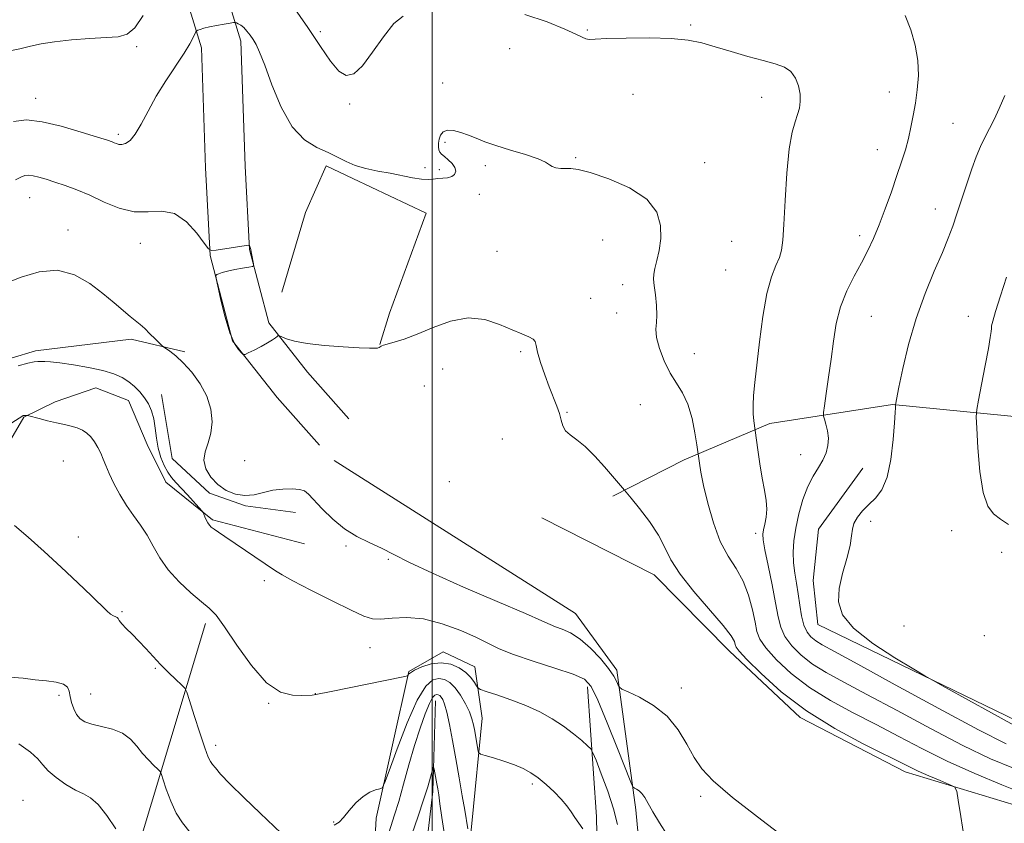
# Model space of a CAD drawing. Extents: x 2167300 to 2170200, y 312300 to 315200.
# Drawn here: x 2169387 to 2169656, y 313023 to 313242 of the extents above; entities that cross this region are included whole.
import ezdxf

# ---------------------------------------------------------------- set-up
doc = ezdxf.new("R2010")
doc.units = 0
doc.header["$MEASUREMENT"] = 0
for name, color, linetype, lineweight in [('32000', 7, 'Continuous', 0), ('DTM HARD BREAKLINE', 7, 'Continuous', 0), ('DTM SPOT ELEVATION', 2, 'Continuous', 13), ('INDEX CONTOUR', 41, 'Continuous', 13), ('INTERMEDIATE CONTOUR', 44, 'Continuous', 0)]:
    doc.layers.add(name, color=color, linetype=linetype, lineweight=lineweight)

msp = doc.modelspace()

# ---------------------------------------------------------------- linework, layer by layer
at = {"layer": '32000', "flags": 128}
msp.add_lwpolyline([(2169500, 315000), (2169500, 312500)], dxfattribs=at)
at = {"layer": 'DTM HARD BREAKLINE'}
for points in [[(2169421.19, 313289.31, 1185.59), (2169431.83, 313276.54, 1183.85), (2169441.75, 313255.75, 1181.18), (2169447.67, 313236.32, 1179.57), (2169448.83, 313202.2, 1178.57), (2169450.05, 313179.45, 1177.97), (2169455.3, 313159.35, 1178.1), (2169465.93, 313145.92, 1177.7), (2169477.23, 313133.15, 1177.16)], [(2169412.89, 313282.4, 1185.59), (2169422.67, 313270.67, 1183.85), (2169431.65, 313251.83, 1181.18), (2169436.92, 313234.53, 1179.57), (2169438.04, 313201.73, 1178.57), (2169439.32, 313177.78, 1177.97), (2169445.42, 313154.43, 1178.1), (2169457.65, 313138.98, 1177.7), (2169469.14, 313125.99, 1177.16)], [(2169549.37, 313112.03, 1177.7), (2169568.82, 313121.96, 1179.51), (2169592.29, 313131.88, 1182.52), (2169625.76, 313137.05, 1185.93), (2169676.58, 313132.1, 1190.54), (2169685.94, 313132.05, 1191.28), (2169699.07, 313212.26, 1190.88), (2169703.26, 313244.35, 1190.48), (2169706.76, 313275.1, 1190.54)], [(2169458.85, 313167.76, 1178.56), (2169465.38, 313189.53, 1179.2), (2169471, 313202.33, 1179.46), (2169478.26, 313198.87, 1179.67), (2169498.3, 313189.36, 1179.29), (2169488.32, 313162.04, 1178.95), (2169485.71, 313153.51, 1178.05)], [(2169312.51, 313120.03, 1174.38), (2169341.29, 313122.55, 1174.78), (2169354.03, 313128.5, 1174.58), (2169362.09, 313135.15, 1174.65), (2169367.47, 313141.14, 1174.58), (2169378.21, 313147.78, 1174.38), (2169391.61, 313151.72, 1174.38), (2169417.72, 313154.93, 1175.65), (2169432.42, 313151.51, 1176.25)], [(2169465.12, 313099.01, 1175.1), (2169439.93, 313105.55, 1174.2), (2169427.15, 313115.88, 1173.22), (2169422.08, 313126.17, 1173.09), (2169417.01, 313138.17, 1173.22), (2169408.05, 313141.63, 1173.05), (2169396.91, 313137.84, 1172.53), (2169388.34, 313133.61, 1171.93), (2169381.86, 313122.53, 1171.08), (2169380.08, 313108.43, 1169.97), (2169382.14, 313093.88, 1169.37)], [(2169426, 313139.83, 1174.71), (2169428.9, 313122.28, 1175.57), (2169439.11, 313112.82, 1175.83), (2169448.92, 313109.35, 1175.87), (2169462.6, 313107.57, 1175.35)], [(2169473.16, 313121.8, 1177.23), (2169539.17, 313079.97, 1176.96), (2169550.46, 313064.53, 1176.36), (2169555.61, 313026.37, 1173.55), (2169558.78, 312992.24, 1172.82), (2169564.72, 312977.49, 1172.35), (2169587.42, 312969.34, 1172.35), (2169612.17, 312967.88, 1173.08), (2169644.3, 312972.39, 1172.15)], [(2169617.64, 313119.7, 1185.46), (2169605.52, 313103.04, 1185.59), (2169604.1, 313089, 1185.39), (2169605.38, 313076.95, 1185.39), (2169665.43, 313047.87, 1186.6), (2169686.18, 313049.77, 1186.8), (2169730.43, 313068.94, 1188.07), (2169741.91, 313088.28, 1188.27)], [(2169529.94, 313106.11, 1177.3), (2169560.63, 313090.57, 1177.3), (2169581.26, 313069.72, 1177.43), (2169600.56, 313051.56, 1177.7), (2169629.25, 313036.69, 1177.43), (2169665.32, 313025.8, 1178.9), (2169684.05, 313026.37, 1179.31), (2169715.55, 313037.58, 1180.24), (2169747.78, 313059.48, 1183.32), (2169754.04, 313105.61, 1189.27)], [(2169273.13, 313009.85, 1174.05), (2169316.52, 312992.9, 1170.23), (2169350.58, 312981.35, 1166.75), (2169378.65, 312975.18, 1164.08), (2169392.7, 312977.12, 1163.68), (2169408.13, 312984.4, 1163.61), (2169413.54, 312995.74, 1164.41), (2169438.05, 313077.22, 1171.57)], [(2169519.98, 312864, 1158.17), (2169508.81, 312902.86, 1160.44), (2169496.21, 312924.33, 1161.18), (2169485.63, 312947.8, 1162.72), (2169483.72, 312967.21, 1163.85), (2169483.21, 312997.32, 1167.33), (2169484.69, 313024.07, 1169.47), (2169493.6, 313064.16, 1172.08), (2169502.99, 313069.46, 1172.68), (2169511.66, 313065.4, 1172.88), (2169513.6, 313051.34, 1170.81), (2169510.77, 313022.59, 1168.4), (2169506.54, 312980.47, 1164.72), (2169506.43, 312960.4, 1163.25), (2169520.31, 312927.55, 1161.51), (2169530.12, 312885.35, 1159.24), (2169540.74, 312869.91, 1158.03), (2169556.72, 312855.11, 1156.83)], [(2169542.41, 313059.89, 1173.55), (2169544.9, 313024.42, 1170.34), (2169545.42, 312996.99, 1169.47), (2169550.02, 312980.91, 1168.94), (2169559.99, 312968.15, 1168.74), (2169601.4, 312956.56, 1169.14), (2169630.2, 312962.43, 1169.74), (2169648.29, 312967.69, 1170.74)], [(2169500.91, 313056.09, 1167.2), (2169500.11, 313031.35, 1165.53), (2169497.31, 313007.28, 1163.72), (2169493.16, 312980.54, 1161.44), (2169491.69, 312955.13, 1159.71), (2169506.26, 312928.29, 1158.03), (2169516.82, 312899.47, 1157.16), (2169521.38, 312876.7, 1155.22), (2169537.97, 312850.53, 1153.82), (2169547.87, 312825.72, 1152.41), (2169551.18, 312819.69, 1152.28), (2169552.44, 312803.63, 1151.08), (2169557.05, 312790.89, 1150.67), (2169550.95, 312774.2, 1149.2)]]:
    msp.add_polyline3d(points, dxfattribs=at)
at = {"layer": 'DTM SPOT ELEVATION'}
for p in [(2169542.4, 313239.43, 1182.17), (2169570.63, 313240.8, 1182.23), (2169469.36, 313238.95, 1182.24), (2169419.24, 313234.86, 1181.72), (2169521.15, 313234.27, 1181.09), (2169502.82, 313224.96, 1180.41), (2169391.59, 313220.72, 1180.66), (2169554.89, 313221.84, 1180.9), (2169589.97, 313221.03, 1181.41), (2169624.94, 313222.43, 1183.28), (2169477.44, 313219.22, 1181.88), (2169642.3, 313213.94, 1185.05), (2169414.18, 313210.9, 1180.32), (2169503.47, 313208.67, 1179.85), (2169539.21, 313204.51, 1180.11), (2169621.66, 313206.67, 1183.24), (2169498.03, 313201.78, 1180.3), (2169514.47, 313202.35, 1179.76), (2169574.48, 313203.19, 1180.65), (2169501.94, 313201.28, 1180.17), (2169512.82, 313194.49, 1179.7), (2169389.94, 313193.55, 1177.18), (2169637.45, 313190.47, 1185.32), (2169400.49, 313184.79, 1176.53), (2169616.8, 313183.21, 1183.57), (2169420.21, 313181.15, 1177.34), (2169546.58, 313182.02, 1179.18), (2169581.79, 313181.67, 1180.94), (2169517.7, 313178.9, 1179.2), (2169580.17, 313173.84, 1180.87), (2169552, 313169.83, 1179.63), (2169543.26, 313166.09, 1178.9), (2169550.4, 313162.05, 1179.69), (2169620, 313161.18, 1184.96), (2169646.47, 313161.19, 1187.35), (2169524.14, 313151.56, 1177.72), (2169571.58, 313150.97, 1180.36), (2169502.83, 313146.8, 1176.77), (2169497.86, 313142.16, 1176.64), (2169536.78, 313134.93, 1178.16), (2169556.84, 313137.02, 1179.57), (2169519.16, 313127.66, 1176.39), (2169399.2, 313121.6, 1171.09), (2169448.76, 313121.77, 1176.76), (2169600.67, 313123.37, 1183.07), (2169504.64, 313115.98, 1177.56), (2169619.84, 313105.15, 1186.26), (2169641.9, 313102.59, 1187.24), (2169403.27, 313100.86, 1170.56), (2169588.36, 313101.91, 1181.55), (2169476.46, 313098.4, 1175.78), (2169655.63, 313096.7, 1187.46), (2169488.01, 313094.8, 1175.83), (2169454.09, 313088.9, 1173.58), (2169415.22, 313080.45, 1170.15), (2169628.87, 313076.56, 1187.85), (2169650.88, 313073.89, 1187.62), (2169482.97, 313070.66, 1173.22), (2169424.34, 313064.98, 1169.85), (2169568.05, 313059.61, 1176.6), (2169398.01, 313057.6, 1167.6), (2169406.61, 313057.97, 1168.88), (2169468.03, 313058.11, 1172.02), (2169455.31, 313055.44, 1171.91), (2169440.76, 313043.96, 1170.47), (2169527.31, 313033.41, 1169.67), (2169573.34, 313030.02, 1175.72), (2169388.12, 313028.96, 1164.79), (2169473.04, 313023.03, 1170.11)]:
    msp.add_point(p, dxfattribs=at)
at = {"layer": 'INDEX CONTOUR', "flags": 128}
for points, elevation in [([(2169385.5339, 313214.432), (2169389.15, 313214.8480000001), (2169393.342, 313214.3470000001), (2169398.582, 313213.0980000001), (2169404.031, 313211.528), (2169408.523, 313210.132), (2169411.207, 313209.279), (2169412.492, 313208.8510000001), (2169413.106, 313208.6030000001), (2169413.661, 313208.3540000001), (2169414.324, 313208.1560000001), (2169415.146, 313208.1230000001), (2169416.17, 313208.398), (2169417.3959, 313209.2380000001), (2169418.814, 313210.9300000001), (2169420.4289, 313213.66), (2169422.318, 313217.2170000001), (2169424.576, 313221.2910000001), (2169427.2099, 313225.556), (2169432.155, 313233.0860000001), (2169433.716, 313235.6390000001), (2169434.6521, 313237.3510000001), (2169435.424, 313238.9319000001), (2169435.633, 313239.1740000001), (2169435.962, 313239.3250000001), (2169436.577, 313239.5530000001), (2169437.583, 313239.8680000001), (2169439.074, 313240.2420000001), (2169441.044, 313240.6399000001), (2169443.105, 313241.0090000001), (2169444.776, 313241.2910000001), (2169445.714, 313241.4380000001), (2169446.153, 313241.452), (2169446.4711, 313241.3420000001), (2169446.9691, 313241.1070000001), (2169447.655, 313240.6960000001), (2169448.462, 313240.0440000001), (2169449.328, 313239.115), (2169450.202, 313237.9869000001), (2169451.041, 313236.7690000001), (2169451.846, 313235.426), (2169452.817, 313233.3540000001), (2169454.2, 313229.807), (2169456.184, 313224.4130000001), (2169458.729, 313218.285), (2169461.735, 313212.9080000001), (2169465.066, 313209.3909000001), (2169468.434, 313207.338), (2169471.513, 313205.9760000001), (2169474.093, 313204.6821), (2169476.439, 313203.4330000001), (2169478.934, 313202.355), (2169481.86, 313201.5311000001), (2169485.104, 313200.877), (2169488.452, 313200.263), (2169494.625, 313199.0110000001), (2169497.049, 313198.6230000001), (2169498.847, 313198.5370000001), (2169500.23, 313198.6500000001), (2169501.489, 313198.8040000001), (2169502.837, 313198.8940000001), (2169504.172, 313199.0190000001), (2169505.312, 313199.333), (2169506.094, 313199.9450000001), (2169506.416, 313200.8050000001), (2169506.195, 313201.8210000001), (2169505.416, 313202.899), (2169504.341, 313203.9340000001), (2169503.301, 313204.8200000001), (2169502.556, 313205.4931000001), (2169502.091, 313206.0640000001), (2169501.821, 313206.691), (2169501.68, 313207.496), (2169501.681, 313208.4610000001), (2169501.8561, 313209.534), (2169502.253, 313210.6331), (2169502.977, 313211.55), (2169504.15, 313212.0470000001), (2169505.831, 313211.9609000001), (2169507.8419, 313211.4281000001), (2169509.941, 313210.6560000001), (2169512, 313209.8130000001), (2169514.338, 313208.888), (2169517.384, 313207.828), (2169521.342, 313206.6140000001), (2169525.501, 313205.3590000001), (2169528.924, 313204.209), (2169530.946, 313203.2830000001), (2169531.992, 313202.5850000001), (2169532.761, 313202.089), (2169533.804, 313201.7700000001), (2169535.09, 313201.6020000001), (2169536.442, 313201.5550000001), (2169537.832, 313201.5490000001), (2169539.836, 313201.2920000001), (2169543.18, 313200.4400000001), (2169548.223, 313198.7340000001), (2169553.856, 313196.2550000001), (2169558.607, 313193.1710000001), (2169561.355, 313189.6639), (2169562.405, 313185.986), (2169562.4159, 313182.405), (2169561.975, 313179.165), (2169561.376, 313176.4110000001), (2169560.841, 313174.2629000001), (2169560.547, 313172.7280000001), (2169560.5, 313171.3580000001), (2169560.66, 313169.5920000001), (2169560.967, 313167.062), (2169561.267, 313164.1690000001), (2169561.384, 313161.5060000001), (2169561.229, 313159.4660000001), (2169561.07, 313157.6420000001), (2169561.264, 313155.4301000001), (2169562.075, 313152.4170000001), (2169563.392, 313148.9760000001), (2169565.01, 313145.676), (2169566.736, 313142.8950000001), (2169568.403, 313140.2459), (2169569.8581, 313137.154), (2169570.977, 313133.2870000001), (2169571.767, 313129.301), (2169572.269, 313126.0930000001), (2169572.999, 313121.034), (2169573.419, 313118.6090000001), (2169574.157, 313114.9880000001), (2169575.299, 313110.1190000001), (2169576.827, 313104.714), (2169578.698, 313099.6730000001), (2169580.833, 313095.6420000001), (2169583.003, 313092.2380000001), (2169584.939, 313088.8200000001), (2169586.433, 313084.953), (2169587.5, 313081.0190000001), (2169588.212, 313077.606), (2169588.724, 313075.084), (2169589.513, 313072.9680000001), (2169591.138, 313070.5530000001), (2169594.025, 313067.3300000001), (2169598.086, 313063.5680000001), (2169603.1, 313059.7260000001), (2169608.83, 313056.1660000001), (2169614.986, 313052.8450000001), (2169621.261, 313049.622), (2169627.458, 313046.3740000001), (2169633.83, 313043.0600000001), (2169640.74, 313039.6560000001), (2169648.298, 313036.219), (2169655.612, 313033.1170000001), (2169661.538, 313030.7970000001)], 1180), ([(2169385.8659, 313104.0490000001), (2169389.545, 313100.8040000001), (2169393.904, 313096.8960000001), (2169398.601, 313092.5930000001), (2169403.108, 313088.3840000001), (2169406.853, 313084.8180000001), (2169411.036, 313080.7290000001), (2169412.083, 313079.8240000001), (2169412.882, 313079.3470000001), (2169413.489, 313079.1010000001), (2169413.899, 313078.903), (2169414.149, 313078.5860000001), (2169414.469, 313078.0380000001), (2169415.133, 313077.1671000001), (2169416.339, 313075.9060000001), (2169417.964, 313074.307), (2169419.81, 313072.4500000001), (2169421.716, 313070.414), (2169423.687, 313068.2590000001), (2169425.766, 313066.0430000001), (2169427.94, 313063.856), (2169429.952, 313061.915), (2169431.486, 313060.469), (2169432.36, 313059.566), (2169432.927, 313058.4500000001), (2169433.671, 313056.165), (2169434.932, 313052.143), (2169436.455, 313047.3740000001), (2169437.839, 313043.2380000001), (2169438.787, 313040.757), (2169439.423, 313039.518), (2169439.9739, 313038.7540000001), (2169440.714, 313037.763), (2169442.1, 313036.1080000001), (2169444.636, 313033.4220000001), (2169448.545, 313029.573), (2169452.931, 313025.3810000001), (2169458.727, 313019.925)], 1170), ([(2169473.227, 313022.1660000001), (2169474.515, 313023.002), (2169475.737, 313024.274), (2169477.304, 313026.1269), (2169479.146, 313028.2000000001), (2169481.075, 313030.0000000001), (2169482.907, 313031.154), (2169484.476, 313031.7610000001), (2169485.621, 313032.0330000001), (2169486.302, 313032.334), (2169486.971, 313033.6120000001), (2169488.202, 313036.9620000001), (2169490.379, 313042.9600000001), (2169493.128, 313050.094), (2169495.8891, 313056.3360000001), (2169498.217, 313060.127), (2169500.139, 313061.806), (2169501.803, 313062.1811), (2169503.336, 313061.9170000001), (2169504.806, 313061.1010000001), (2169506.26, 313059.6740000001), (2169507.716, 313057.649), (2169509.054, 313055.3310000001), (2169510.125, 313053.0960000001), (2169510.828, 313051.2180000001), (2169511.265, 313049.5550000001), (2169511.5871, 313047.8630000001), (2169512.462, 313042.7770000001), (2169512.66, 313041.9840000001), (2169513.17, 313041.566), (2169514.431, 313041.164), (2169516.707, 313040.4999000001), (2169519.575, 313039.6140000001), (2169522.435, 313038.6230000001), (2169524.837, 313037.605), (2169526.915, 313036.458), (2169528.949, 313035.039), (2169531.1321, 313033.262), (2169533.308, 313031.274), (2169535.235, 313029.2820000001), (2169536.739, 313027.447), (2169537.9291, 313025.7660000001), (2169538.985, 313024.1950000001), (2169541.125, 313021.1440000001)], 1170)]:
    msp.add_lwpolyline(points, dxfattribs=dict(at, elevation=elevation))
at = {"layer": 'INTERMEDIATE CONTOUR', "flags": 128}
for points, elevation in [([(2169461.839, 313246.0800000001), (2169466.012, 313240.1010000001), (2169469.43, 313234.9060000001), (2169472.156, 313230.8510000001), (2169474.431, 313228.149), (2169476.4939, 313226.99), (2169478.581, 313227.459), (2169480.928, 313229.6159), (2169483.679, 313233.3090000001), (2169486.623, 313237.552), (2169489.458, 313241.1470000001), (2169492.055, 313243.214)], 1182), ([(2169384.119, 313233.621), (2169387.314, 313234.28), (2169390.168, 313234.9450000001), (2169393.125, 313235.5850000001), (2169396.757, 313236.1730000001), (2169401.395, 313236.6850000001), (2169406.392, 313237.0870000001), (2169410.862, 313237.35), (2169414.156, 313237.5550000001), (2169416.593, 313238.235), (2169418.73, 313240.0380000001), (2169420.987, 313243.3360000001)], 1182), ([(2169525.281, 313243.6310000001), (2169531.408, 313241.6140000001), (2169536.178, 313239.6520000001), (2169539.223, 313238.2500000001), (2169540.9461, 313237.405), (2169541.946, 313236.981), (2169542.86, 313236.8520000001), (2169544.501, 313236.9120000001), (2169547.722, 313237.062), (2169553.002, 313237.203), (2169559.323, 313237.2380000001), (2169565.293, 313237.0690000001), (2169569.897, 313236.616), (2169573.624, 313235.8680000001), (2169577.344, 313234.8320000001), (2169581.675, 313233.5490000001), (2169586.244, 313232.2070000001), (2169590.429, 313231.03), (2169593.74, 313230.1410000001), (2169596.211, 313229.2770000001), (2169598.005, 313228.072), (2169599.27, 313226.279), (2169600.081, 313224.1119000001), (2169600.495, 313221.9020000001), (2169600.568, 313219.905), (2169600.338, 313218.0760000001), (2169599.842, 313216.295), (2169599.131, 313214.329), (2169598.322, 313211.475), (2169597.547, 313206.915), (2169596.9121, 313200.2560000001), (2169596.425, 313192.7990000001), (2169596.067, 313186.2710000001), (2169595.792, 313181.942), (2169595.446, 313179.2760000001), (2169594.846, 313177.2799000001), (2169593.874, 313175.0360000001), (2169592.672, 313171.9180000001), (2169591.445, 313167.372), (2169590.363, 313161.1520000001), (2169589.458, 313154.2270000001), (2169588.171, 313143.0621), (2169587.806, 313139.5690000001), (2169587.654, 313136.8621), (2169587.712, 313134.5260000001), (2169587.892, 313132.5950000001), (2169588.98, 313124.7150000001), (2169589.54, 313120.8450000001), (2169590.162, 313116.947), (2169590.762, 313113.6410000001), (2169591.221, 313110.8869), (2169591.412, 313108.4840000001), (2169591.262, 313106.2810000001), (2169590.909, 313104.3460000001), (2169590.549, 313102.801), (2169590.358, 313101.605), (2169590.446, 313100.084), (2169590.9101, 313097.4020000001), (2169591.782, 313093.052), (2169592.84, 313087.8410000001), (2169593.801, 313082.9039), (2169594.494, 313079.1020000001), (2169595.208, 313076.1960000001), (2169596.343, 313073.6720000001), (2169598.215, 313071.121), (2169600.79, 313068.561), (2169603.946, 313066.1170000001), (2169607.677, 313063.8080000001), (2169612.435, 313061.23), (2169618.786, 313057.8730000001), (2169627, 313053.4459), (2169636.148, 313048.53), (2169645.006, 313043.9230000001), (2169652.578, 313040.279), (2169658.799, 313037.6740000001)], 1182), ([(2169629.2559, 313243.3540000001), (2169630.778, 313239.4570000001), (2169632, 313235.3040000001), (2169632.735, 313231.0920000001), (2169632.866, 313226.9930000001), (2169632.549, 313223.0850000001), (2169632.013, 313219.4191000001), (2169631.439, 313216.0250000001), (2169630.825, 313212.838), (2169630.123, 313209.7700000001), (2169629.284, 313206.704), (2169628.256, 313203.4080000001), (2169626.986, 313199.6200000001), (2169625.455, 313195.208), (2169623.782, 313190.5581000001), (2169622.119, 313186.187), (2169620.566, 313182.459), (2169619.01, 313179.1250000001), (2169617.281, 313175.7880000001), (2169615.294, 313172.1200000001), (2169613.288, 313168.099), (2169611.582, 313163.7760000001), (2169610.405, 313159.2010000001), (2169609.614, 313154.4210000001), (2169608.976, 313149.481), (2169608.315, 313144.5211000001), (2169607.685, 313140.0600000001), (2169607.197, 313136.7120000001), (2169606.942, 313134.8520000001), (2169606.93, 313133.9080000001), (2169607.152, 313133.073), (2169607.565, 313131.713), (2169607.994, 313129.9019000001), (2169608.234, 313127.8900000001), (2169608.114, 313125.8800000001), (2169607.609, 313123.8940000001), (2169606.73, 313121.909), (2169605.515, 313119.8630000001), (2169604.1, 313117.5360000001), (2169602.647, 313114.6680000001), (2169601.3051, 313111.115), (2169600.169, 313107.1899000001), (2169599.321, 313103.3200000001), (2169598.822, 313099.8410000001), (2169598.647, 313096.7180000001), (2169598.748, 313093.8200000001), (2169599.071, 313091.0250000001), (2169599.522, 313088.225), (2169600.003, 313085.316), (2169600.446, 313082.2650000001), (2169600.9249, 313079.3180000001), (2169601.549, 313076.7910000001), (2169602.405, 313074.9110000001), (2169603.493, 313073.5540000001), (2169604.792, 313072.508), (2169606.523, 313071.4500000001), (2169609.883, 313069.6140000001), (2169616.312, 313066.1230000001), (2169626.542, 313060.518), (2169638.466, 313054.0000000001), (2169649.271, 313048.1900000001), (2169656.825, 313044.3370000001)], 1184), ([(2169656.484, 313221.486), (2169654.951, 313217.9380000001), (2169653.516, 313214.9340000001), (2169650.981, 313209.9879000001), (2169649.831, 313207.54), (2169648.678, 313204.773), (2169647.442, 313201.437), (2169646.076, 313197.4160000001), (2169643.3799, 313189.1339000001), (2169642.242, 313185.7661000001), (2169641.022, 313182.5050000001), (2169639.406, 313178.6170000001), (2169637.197, 313173.5420000001), (2169634.671, 313167.4300000001), (2169632.221, 313160.6070000001), (2169630.175, 313153.4990000001), (2169628.6081, 313146.937), (2169627.529, 313141.8530000001), (2169626.545, 313137.0260000001), (2169626.538, 313136.8950000001), (2169626.547, 313136.6801000001), (2169626.556, 313136.182), (2169626.508, 313134.8510000001), (2169626.337, 313132.0530000001), (2169625.971, 313127.4730000001), (2169625.32, 313122.0860000001), (2169624.291, 313117.187), (2169622.838, 313113.7541000001), (2169621.108, 313111.4760000001), (2169619.297, 313109.7260000001), (2169617.597, 313107.9940000001), (2169616.185, 313106.251), (2169615.232, 313104.5879), (2169614.813, 313103.007), (2169614.603, 313101.155), (2169614.178, 313098.5900000001), (2169613.257, 313095.04), (2169612.127, 313090.9180000001), (2169611.2181, 313086.806), (2169610.997, 313083.1250000001), (2169612.0801, 313079.6350000001), (2169615.119, 313075.936), (2169620.363, 313071.817), (2169626.441, 313067.8300000001), (2169631.578, 313064.7170000001), (2169634.615, 313062.915), (2169636.856, 313061.632), (2169640.221, 313059.7650000001), (2169652.858, 313052.795), (2169658.888, 313049.4990000001)], 1186), ([(2169386.132, 313198.4610000001), (2169387.541, 313199.204), (2169388.659, 313199.622), (2169389.7101, 313199.7429000001), (2169390.929, 313199.5970000001), (2169392.509, 313199.2150000001), (2169394.489, 313198.628), (2169396.868, 313197.865), (2169399.646, 313196.9380000001), (2169402.821, 313195.7649000001), (2169406.391, 313194.2480000001), (2169410.32, 313192.398), (2169414.431, 313190.681), (2169418.513, 313189.6780000001), (2169422.393, 313189.6890000001), (2169426.059, 313189.9070000001), (2169429.54, 313189.2480000001), (2169432.808, 313186.997), (2169435.62, 313183.926), (2169437.676, 313181.1800000001), (2169438.851, 313179.6400000001), (2169439.701, 313179.137), (2169440.955, 313179.2420000001), (2169449.149, 313180.4951000001), (2169449.899, 313180.584), (2169449.965, 313180.5810000001), (2169450.007, 313180.5430000001), (2169450.153, 313180.247), (2169450.264, 313179.99), (2169450.364, 313179.704), (2169450.435, 313179.399), (2169450.613, 313178.322), (2169451.134, 313175.486), (2169451.173, 313175.003), (2169450.849, 313174.773), (2169449.886, 313174.5970000001), (2169448.14, 313174.3210000001), (2169446.003, 313173.9550000001), (2169444.0029, 313173.552), (2169442.557, 313173.1630000001), (2169441.637, 313172.827), (2169441.108, 313172.5810000001), (2169440.865, 313172.3360000001), (2169440.939, 313171.5040000001), (2169441.393, 313169.3721), (2169442.253, 313165.5460000001), (2169443.401, 313160.9120000001), (2169444.679, 313156.6749), (2169445.936, 313153.7720000001), (2169447.037, 313152.0740000001), (2169447.851, 313151.1850000001), (2169448.338, 313150.773), (2169448.82, 313150.773), (2169449.713, 313151.1830000001), (2169451.28, 313151.9680000001), (2169453.2, 313152.954), (2169454.998, 313153.932), (2169456.3011, 313154.7290000001), (2169457.132, 313155.316), (2169457.6129, 313155.703), (2169457.889, 313155.8920000001), (2169458.216, 313155.8611), (2169458.875, 313155.584), (2169460.149, 313155.062), (2169462.347, 313154.4080000001), (2169465.78, 313153.762), (2169470.517, 313153.24), (2169475.652, 313152.8570000001), (2169480.038, 313152.6010000001), (2169482.815, 313152.463), (2169484.274, 313152.432), (2169484.993, 313152.5000000001), (2169485.461, 313152.649), (2169485.796, 313152.8360000001), (2169486.029, 313153.007), (2169486.237, 313153.137), (2169486.692, 313153.2970000001), (2169489.576, 313154.0980000001), (2169492.306, 313154.9660000001), (2169495.885, 313156.3150000001), (2169500.229, 313158.1339000001), (2169505.009, 313159.8430000001), (2169509.832, 313160.7210000001), (2169514.348, 313160.2820000001), (2169518.378, 313158.9780000001), (2169521.787, 313157.4980000001), (2169524.463, 313156.383), (2169526.393, 313155.6), (2169527.584, 313154.969), (2169528.116, 313154.2820000001), (2169528.353, 313153.202), (2169528.725, 313151.365), (2169529.554, 313148.5600000001), (2169530.714, 313145.2050000001), (2169531.966, 313141.872), (2169534.045, 313136.6400000001), (2169534.74, 313134.606), (2169535.194, 313132.816), (2169535.647, 313131.252), (2169536.396, 313129.9179000001), (2169537.678, 313128.753), (2169539.494, 313127.4350000001), (2169541.785, 313125.578), (2169544.436, 313122.9650000001), (2169547.091, 313120.052), (2169552.559, 313113.7110000001), (2169554.365, 313111.4820000001), (2169556.609, 313108.6690000001), (2169559.319, 313105.0700000001), (2169561.781, 313101.361), (2169563.547, 313098.0090000001), (2169565.23, 313094.6580000001), (2169567.709, 313090.74), (2169571.522, 313085.9400000001), (2169579.51, 313076.7050000001), (2169581.647, 313073.9130000001), (2169582.549, 313072.328), (2169582.802, 313071.469), (2169583.007, 313070.8180000001), (2169583.826, 313069.708), (2169585.932, 313067.4340000001), (2169589.836, 313063.54), (2169595.383, 313058.5750000001), (2169602.253, 313053.3350000001), (2169609.984, 313048.524), (2169617.538, 313044.4610000001), (2169630.423, 313038.0460000001), (2169632.795, 313036.9300000001), (2169635.723, 313035.6411000001), (2169638.792, 313034.333), (2169641.28, 313033.2870000001), (2169642.676, 313032.5810000001), (2169643.316, 313031.4649000001), (2169643.751, 313028.9830000001), (2169644.428, 313024.503), (2169645.386, 313018.6960000001)], 1178), ([(2169383.46, 313170.257), (2169387.641, 313171.9110000001), (2169392.551, 313173.3680000001), (2169397.589, 313173.7710000001), (2169402.247, 313172.5320000001), (2169406.395, 313170.1440000001), (2169410.001, 313167.3700000001), (2169413.038, 313164.8520000001), (2169417.465, 313161.1040000001), (2169420.163, 313158.8950000001), (2169421.408, 313157.801), (2169422.845, 313156.4259), (2169424.2759, 313154.996), (2169426.0641, 313153.1830000001), (2169426.513, 313152.8050000001), (2169428.26, 313151.622), (2169429.873, 313150.3630000001), (2169431.91, 313148.4760000001), (2169434.248, 313145.888), (2169436.54, 313142.763), (2169438.387, 313139.322), (2169439.471, 313135.784), (2169439.81, 313132.355), (2169439.503, 313129.2370000001), (2169438.72, 313126.5630000001), (2169437.908, 313124.1850000001), (2169437.584, 313121.8840000001), (2169438.142, 313119.513), (2169439.49, 313117.209), (2169441.411, 313115.1809), (2169443.7031, 313113.6120000001), (2169446.208, 313112.5970000001), (2169448.78, 313112.2050000001), (2169451.312, 313112.4390000001), (2169456.454, 313113.6360000001), (2169459.153, 313113.986), (2169461.681, 313114.057), (2169463.7111, 313113.8910000001), (2169465.068, 313113.4780000001), (2169466.186, 313112.6070000001), (2169469.906, 313108.5810000001), (2169472.802, 313105.7380000001), (2169476.049, 313103.0621), (2169479.397, 313100.9790000001), (2169482.757, 313099.329), (2169486.082, 313097.806), (2169489.496, 313096.1030000001), (2169493.812, 313093.9290000001), (2169500.015, 313090.9939000001), (2169508.558, 313087.203), (2169517.767, 313083.225), (2169525.437, 313079.927), (2169529.9729, 313077.9340000001), (2169532.225, 313076.927), (2169533.6539, 313076.349), (2169535.454, 313075.6930000001), (2169537.753, 313074.649), (2169540.409, 313072.958), (2169543.247, 313070.491), (2169545.947, 313067.6460000001), (2169548.153, 313064.9500000001), (2169549.604, 313062.8310000001), (2169550.425, 313061.322), (2169550.838, 313060.3570000001), (2169551.126, 313059.8130000001), (2169551.825, 313059.3430000001), (2169553.534, 313058.5460000001), (2169556.611, 313057.083), (2169560.448, 313054.872), (2169564.198, 313051.893), (2169567.201, 313048.2220000001), (2169569.5609, 313044.2959), (2169571.57, 313040.6460000001), (2169573.656, 313037.5480000001), (2169576.7889, 313034.2480000001), (2169582.074, 313029.74), (2169590.054, 313023.463), (2169599.0189, 313016.653)], 1176), ([(2169656.933, 313171.839), (2169655.277, 313166.7480000001), (2169653.918, 313162.4570000001), (2169653.155, 313159.8730000001), (2169652.855, 313158.589), (2169652.78, 313157.865), (2169652.706, 313156.9881000001), (2169652.481, 313155.3420000001), (2169651.967, 313152.3350000001), (2169651.099, 313147.7100000001), (2169650.097, 313142.54), (2169649.25, 313138.2330000001), (2169648.786, 313135.6790000001), (2169648.669, 313133.697), (2169648.797, 313130.5870000001), (2169649.103, 313125.2270000001), (2169649.646, 313118.7980000001), (2169650.517, 313113.0590000001), (2169651.781, 313109.3300000001), (2169653.399, 313107.1780000001), (2169655.306, 313105.7320000001), (2169657.45, 313104.279)], 1188), ([(2169386.871, 313147.6180000001), (2169389.482, 313148.349), (2169391.167, 313148.731), (2169392.206, 313148.8630000001), (2169393.034, 313148.871), (2169394.073, 313148.8450000001), (2169395.693, 313148.7330000001), (2169398.252, 313148.4511000001), (2169401.916, 313147.9371), (2169406.0881, 313147.2290000001), (2169409.98, 313146.3910000001), (2169412.986, 313145.4710000001), (2169415.236, 313144.448), (2169417.042, 313143.2880000001), (2169418.661, 313141.964), (2169420.122, 313140.4990000001), (2169421.397, 313138.925), (2169422.463, 313137.2490000001), (2169423.303, 313135.378), (2169423.904, 313133.192), (2169424.288, 313130.6310000001), (2169424.609, 313127.8690000001), (2169425.057, 313125.1360000001), (2169425.772, 313122.6360000001), (2169426.691, 313120.448), (2169427.7051, 313118.621), (2169428.743, 313117.148), (2169429.903, 313115.79), (2169433.061, 313112.3640000001), (2169437.0051, 313107.9980000001), (2169437.35, 313107.5379000001), (2169437.553, 313107.1), (2169437.8511, 313106.3920000001), (2169438.24, 313105.5260000001), (2169438.658, 313104.7160000001), (2169439.076, 313104.111), (2169439.605, 313103.6020000001), (2169440.393, 313103.012), (2169441.586, 313102.177), (2169443.342, 313100.9770000001), (2169457.114, 313091.6720000001), (2169458.939, 313090.562), (2169461.928, 313088.9430000001), (2169466.841, 313086.3860000001), (2169472.632, 313083.425), (2169477.797, 313080.839), (2169481.259, 313079.2320000001), (2169483.627, 313078.5210000001), (2169485.934, 313078.448), (2169489.019, 313078.7200000001), (2169492.945, 313078.8920000001), (2169497.579, 313078.4820000001), (2169502.705, 313077.1720000001), (2169507.758, 313075.3030000001), (2169512.086, 313073.3810000001), (2169515.334, 313071.78), (2169518.322, 313070.35), (2169522.163, 313068.807), (2169527.546, 313066.9680000001), (2169533.462, 313065.0490000001), (2169538.473, 313063.365), (2169541.573, 313061.9870000001), (2169543.46, 313060.003), (2169545.261, 313056.2590000001), (2169547.789, 313050.127), (2169550.6, 313043.0930000001), (2169554.254, 313033.8640000001), (2169554.848, 313032.5950000001), (2169555.229, 313032.28), (2169555.798, 313032.001), (2169556.535, 313031.524), (2169557.309, 313030.784), (2169558.0549, 313029.697), (2169560.259, 313025.7920000001), (2169562.106, 313022.7380000001), (2169564.225, 313019.4510000001)], 1174), ([(2169384.137, 313131.404), (2169388.071, 313133.9990000001), (2169388.1869, 313134.0470000001), (2169388.332, 313134.083), (2169388.521, 313134.105), (2169389.189, 313134.1070000001), (2169389.347, 313134.0910000001), (2169389.75, 313133.9930000001), (2169392.542, 313133.2540000001), (2169394.859, 313132.659), (2169397.277, 313132.0760000001), (2169399.451, 313131.5970000001), (2169401.338, 313131.1660000001), (2169402.966, 313130.6900000001), (2169404.37, 313130.0800000001), (2169405.595, 313129.274), (2169406.693, 313128.2160000001), (2169407.7, 313126.878), (2169408.6099, 313125.3520000001), (2169409.399, 313123.7590000001), (2169410.08, 313122.1599000001), (2169410.7971, 313120.388), (2169411.729, 313118.2160000001), (2169413.008, 313115.508), (2169414.591, 313112.4920000001), (2169416.39, 313109.4870000001), (2169418.312, 313106.7241000001), (2169420.241, 313104.083), (2169422.057, 313101.3510000001), (2169423.719, 313098.371), (2169425.511, 313095.1850000001), (2169427.799, 313091.8860000001), (2169430.786, 313088.6010000001), (2169434.024, 313085.5970000001), (2169436.903, 313083.1740000001), (2169439.033, 313081.4070000001), (2169440.912, 313079.474), (2169443.255, 313076.328), (2169446.574, 313071.3630000001), (2169450.56, 313065.7380000001), (2169454.696, 313061.0530000001), (2169458.5231, 313058.497), (2169461.806, 313057.626), (2169464.366, 313057.5810000001), (2169467.131, 313057.7010000001), (2169467.701, 313057.7399), (2169468.15, 313057.806), (2169472.342, 313058.6740000001), (2169492.087, 313062.687), (2169493.191, 313062.954), (2169493.392, 313063.1140000001), (2169493.53, 313063.3670000001), (2169494.017, 313063.801), (2169495.156, 313064.474), (2169497.139, 313065.371), (2169499.695, 313066.1840000001), (2169502.44, 313066.5320000001), (2169505.037, 313066.1390000001), (2169507.327, 313065.1580000001), (2169509.199, 313063.8420000001), (2169510.574, 313062.4400000001), (2169511.502, 313061.154), (2169512.07, 313060.1790000001), (2169512.446, 313059.6200000001), (2169513.142, 313059.235), (2169514.756, 313058.6950000001), (2169517.679, 313057.7420000001), (2169521.488, 313056.415), (2169525.552, 313054.8250000001), (2169529.349, 313053.067), (2169532.786, 313051.177), (2169535.8731, 313049.177), (2169538.595, 313047.1290000001), (2169540.825, 313045.2640000001), (2169542.407, 313043.8540000001), (2169543.297, 313042.9790000001), (2169543.905, 313041.947), (2169544.75, 313039.8740000001), (2169546.191, 313036.1730000001), (2169547.932, 313031.4510000001), (2169549.5179, 313026.6140000001), (2169550.614, 313022.302)], 1172), ([(2169384.477, 313062.5630000001), (2169388.23, 313062.311), (2169391.512, 313061.8920000001), (2169394.58, 313061.5490000001), (2169397.243, 313061.2010000001), (2169399.201, 313060.6840000001), (2169400.27, 313059.8640000001), (2169400.742, 313058.7290000001), (2169401.022, 313057.2960000001), (2169401.445, 313055.6190000001), (2169402.051, 313053.9000000001), (2169402.8061, 313052.3740000001), (2169403.726, 313051.2200000001), (2169405.016, 313050.3790000001), (2169406.93, 313049.73), (2169409.589, 313049.1400000001), (2169412.585, 313048.4020000001), (2169415.376, 313047.2960000001), (2169417.56, 313045.681), (2169419.284, 313043.7440000001), (2169420.832, 313041.751), (2169422.405, 313039.9440000001), (2169423.86, 313038.458), (2169424.969, 313037.3999000001), (2169425.598, 313036.757), (2169425.987, 313036.0170000001), (2169426.469, 313034.5461), (2169427.31, 313031.9340000001), (2169428.509, 313028.6670000001), (2169429.999, 313025.4570000001), (2169431.745, 313022.7770000001), (2169433.849, 313020.1571000001)], 1168), ([(2169487.63, 313018.5991000001), (2169489.7, 313024.9500000001), (2169490.814, 313028.621), (2169492.135, 313033.3030000001), (2169493.612, 313038.6), (2169495.155, 313043.903), (2169496.67, 313048.6670000001), (2169498.055, 313052.5850000001), (2169499.209, 313055.4170000001), (2169500.062, 313057.023), (2169500.68, 313057.6960000001), (2169501.165, 313057.8300000001), (2169501.603, 313057.7550000001), (2169502.023, 313057.5220000001), (2169502.439, 313057.1140000001), (2169502.87, 313056.454), (2169503.359, 313055.2230000001), (2169503.956, 313053.0420000001), (2169504.692, 313049.6520000001), (2169505.538, 313045.28), (2169506.448, 313040.2760000001), (2169507.368, 313035.034), (2169508.2061, 313030.1340000001), (2169508.863, 313026.204), (2169509.679, 313021.1580000001)], 1168), ([(2169387.055, 313044.3890000001), (2169390.211, 313042.1180000001), (2169392.193, 313040.2669), (2169393.528, 313038.6670000001), (2169395.015, 313037.0160000001), (2169397.234, 313035.1230000001), (2169399.897, 313033.2290000001), (2169402.499, 313031.6850000001), (2169404.676, 313030.659), (2169406.624, 313029.6020000001), (2169408.682, 313027.7830000001), (2169411.066, 313024.7500000001), (2169413.51, 313021.1630000001)], 1166), ([(2169494.372, 313019.5760000001), (2169496.102, 313024.5590000001), (2169497.621, 313029.029), (2169498.753, 313032.6130000001), (2169499.521, 313035.262), (2169500.239, 313037.8940000001), (2169500.371, 313038.008), (2169500.498, 313037.4490000001), (2169501.239, 313033.458), (2169501.48, 313032.0810000001), (2169501.744, 313030.4080000001), (2169502.1, 313027.9220000001), (2169502.612, 313024.2380000001), (2169503.311, 313019.5040000001)], 1166)]:
    msp.add_lwpolyline(points, dxfattribs=dict(at, elevation=elevation))

doc.saveas('drawing.dxf')
